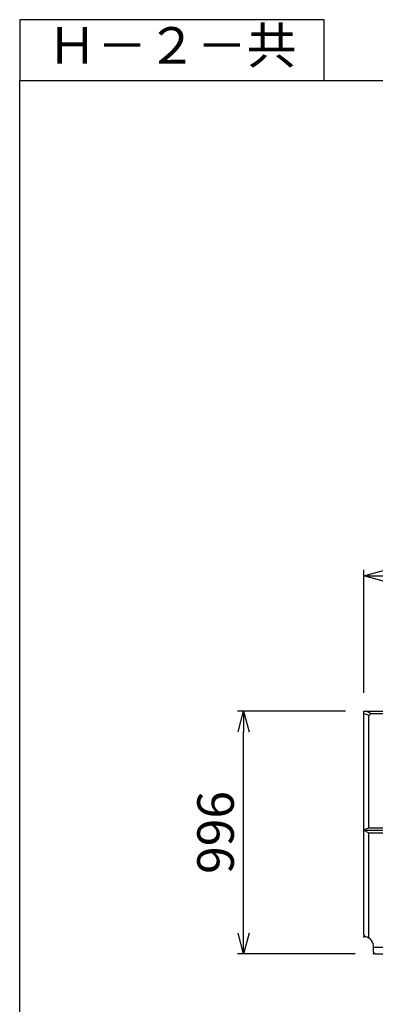
# Model space of a CAD drawing. Extents: x 21623 to 81436, y 19540 to 33404.
# Drawn here: x 62054 to 63513, y 29362 to 33404 of the extents above; entities that cross this region are included whole.
import ezdxf
from ezdxf.enums import TextEntityAlignment as Align

# ---------------------------------------------------------------- set-up
doc = ezdxf.new("R2010")
doc.units = 0
doc.header["$LTSCALE"] = 1000
doc.header["$MEASUREMENT"] = 0
doc.header["$PDSIZE"] = 100
doc.layers.get('0').update_dxf_attribs({"linetype": 'CONTINUOUS'})
doc.layers.get('DEFPOINTS').update_dxf_attribs({"linetype": 'CONTINUOUS'})
doc.layers.add('D-STR', color=1, linetype='CONTINUOUS', lineweight=25)
doc.layers.add('D-STR-TXT', color=7, linetype='CONTINUOUS', lineweight=13)
doc.styles.get("Standard").update_dxf_attribs({"font": 'TXT.shx', "width": 0.8, "bigfont": 'BIGFONT.shx'})
doc.styles.add('ＭＳ ゴシック', font='txt')
doc.dimstyles.new('S-50', dxfattribs={"dimscale": 50, "dimtxt": 3, "dimasz": 1.7, "dimexe": 0.5, "dimexo": 1.5, "dimgap": 0.8, "dimtad": 1, "dimdec": 0, "dimzin": 0, "dimdsep": 46, "dimtxsty": 'ＭＳ ゴシック', "dimblk": 'OPEN30', "dimcen": 0.09, "dimadec": 4, "dimazin": 0, "dimtfac": 1, "dimtdec": 0, "dimtix": 1, "dimtofl": 0, "dimtmove": 2, "dimatfit": 3, "dimldrblk": 'OPEN30', "dimfxl": 1, "dimtolj": 1, "dimtzin": 0, "dimarcsym": 0})

# ---------------------------------------------------------------- blocks, each defined once
blk = doc.blocks.new('_Open30')
at = {"color": 0, "linetype": 'ByBlock', "lineweight": -2}
for p, q in [((-1, 0.268), (0, 0)), ((0, 0), (-1, -0.268)), ((0, 0), (-1, 0))]:
    blk.add_line(p, q, dxfattribs=at)
blk = doc.blocks.new('*D50')
at = {"layer": 'D-STR-TXT', "color": 0, "lineweight": -2, "transparency": 16777216}
for p, q in [((63391.4, 30565.3), (62947.8, 30565.3)), ((62972.8, 29654.3), (62972.8, 30480.3)), ((63431.4, 29569.3), (62947.8, 29569.3))]:
    blk.add_line(p, q, dxfattribs=at)
at = {"layer": 'DEFPOINTS', "color": 0, "transparency": 16777216}
for p in [(62972.8, 30565.3), (63466.4, 30565.3), (63506.4, 29569.3)]:
    blk.add_point(p, dxfattribs=at)
at = {"layer": 'D-STR-TXT', "color": 0, "lineweight": -2, "transparency": 16777216, "xscale": 85, "yscale": 85, "zscale": 85}
for p, rotation in [((62972.8, 30565.3), 90), ((62972.8, 29569.3), 270)]:
    blk.add_blockref('_Open30', p, dxfattribs=dict(at, rotation=rotation))
at = {"layer": 'D-STR-TXT', "color": 0, "transparency": 16777216, "insert": (62857.8, 30067.3), "char_height": 150, "attachment_point": 5, "rotation": 90, "style": 'ＭＳ ゴシック'}
blk.add_mtext('\\A1;996', dxfattribs=at)
blk = doc.blocks.new('*D51')
at = {"layer": 'D-STR-TXT', "color": 0, "lineweight": -2, "transparency": 16777216}
for p, q in [((63466.4, 30640.3), (63466.4, 31146)), ((65464.4, 30640.3), (65464.4, 31146)), ((63551.4, 31121), (65379.4, 31121))]:
    blk.add_line(p, q, dxfattribs=at)
at = {"layer": 'DEFPOINTS', "color": 0, "transparency": 16777216}
for p in [(65464.4, 31121), (63466.4, 30565.3), (65464.4, 30565.3)]:
    blk.add_point(p, dxfattribs=at)
at = {"layer": 'D-STR-TXT', "color": 0, "lineweight": -2, "transparency": 16777216, "xscale": 85, "yscale": 85, "zscale": 85, "rotation": 180}
blk.add_blockref('_Open30', (63466.4, 31121), dxfattribs=at)
at = {"layer": 'D-STR-TXT', "color": 0, "lineweight": -2, "transparency": 16777216, "xscale": 85, "yscale": 85, "zscale": 85}
blk.add_blockref('_Open30', (65464.4, 31121), dxfattribs=at)
at = {"layer": 'D-STR-TXT', "color": 0, "transparency": 16777216, "insert": (64465.4, 31236), "char_height": 150, "attachment_point": 5, "style": 'ＭＳ ゴシック'}
blk.add_mtext('\\A1;1998', dxfattribs=at)

msp = doc.modelspace()

# ---------------------------------------------------------------- linework, layer by layer
for p, q in [((62054, 33404.1), (62054, 33154.1)), ((63304, 33404.1), (62054, 33404.1)), ((63304, 33154.1), (63304, 33404.1)), ((62054, 33154.1), (81204, 33154.1)), ((62054, 19804.1), (62054, 33154.1))]:
    msp.add_line(p, q)
at = {"layer": 'D-STR', "linetype": 'Continuous'}
for p, q in [((63466.4, 29645.3), (63466.4, 30565.3)), ((63466.4, 30565.3), (64461.4, 30565.3)), ((63495.4, 30556.3), (63475.4, 30565.3)), ((63486.4, 30547.3), (63466.4, 30556.3)), ((63486.4, 30547.3), (63495.4, 30556.3)), ((63486.4, 30086.2), (63486.4, 30547.3)), ((63495.4, 30556.3), (64788.4, 30556.3)), ((63486.4, 30086.2), (63466.4, 30076.2)), ((63466.4, 30076.2), (63486.4, 30066.2)), ((63466.4, 30076.2), (65464.4, 30076.2)), ((63486.4, 30086.2), (64788.4, 30086.2)), ((63486.4, 30066.2), (64122.4, 30066.2)), ((63486.4, 29633.9), (63486.4, 30066.2)), ((63466.4, 29645.3), (63472.4, 29638.8)), ((63506.3, 29596.1), (64122.4, 29596.1)), ((63506.4, 29575.3), (63506.4, 29594.3)), ((63506.4, 29575.3), (63512.4, 29569.3)), ((63512.4, 29569.3), (65418.4, 29569.3))]:
    msp.add_line(p, q, dxfattribs=at)
msp.add_arc((63466.4, 29599.3), 40, 352.875, 81.3731, dxfattribs=at)
at = {"layer": 'D-STR'}
for p in [(63466.4, 29639.3), (63506.4, 29569.3)]:
    msp.add_point(p, dxfattribs=at)

# ---------------------------------------------------------------- texts
msp.add_text('Ｈ－２－共', height=150).set_placement((62679, 33279.1), align=Align.MIDDLE)

# ---------------------------------------------------------------- dimensions: what is measured, and where the dimension line sits
at = {"layer": 'D-STR-TXT'}
dim = msp.add_linear_dim(base=(65464.4, 31121), p1=(63466.4, 30565.3), p2=(65464.4, 30565.3), dimstyle='S-50', dxfattribs=at)
dim.commit()
dim.dimension.update_dxf_attribs({"geometry": '*D51', "text_midpoint": (64465.4, 31236)})
dim = msp.add_linear_dim(base=(62972.8, 30565.3), p1=(63506.4, 29569.3), p2=(63466.4, 30565.3), angle=90, dimstyle='S-50', dxfattribs=at)
dim.commit()
dim.dimension.update_dxf_attribs({"geometry": '*D50', "text_midpoint": (62857.8, 30067.3)})

doc.saveas('drawing.dxf')
